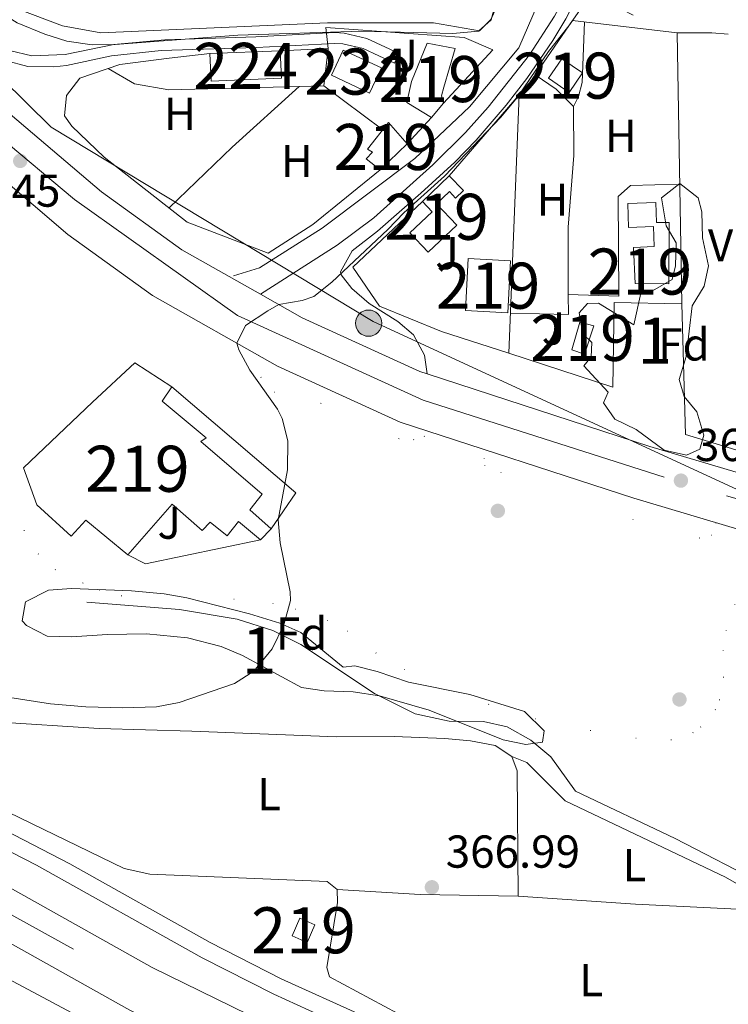
# Model space of a CAD drawing. Units: metres. Extents: x 553100 to 559991, y 4696250 to 4700931.
# Drawn here: x 556930 to 557083, y 4699185 to 4699398 of the extents above; entities that cross this region are included whole.
import ezdxf
from ezdxf.enums import TextEntityAlignment as Align

# ---------------------------------------------------------------- set-up
doc = ezdxf.new("R2010")
doc.units = ezdxf.units.M
doc.header["$MEASUREMENT"] = 0
for name, pattern in [('DGN Style 2', [85.4479, 51.26874, -34.17916]), ('DGN Style 3', [119.62706, 85.4479, -34.17916]), ('DGN Style 4', [136.80208790000003, 68.35832, -34.17916, 0.08544790000000001, -34.17916]), ('DGN Style 6', [162.52190579999998, 0.08544790000000001, -34.17916, 59.81353, -34.17916, 0.08544790000000001, -34.17916]), ('DGN Style 7', [170.8958, 76.90311000000001, -34.17916, 25.63437, -34.17916])]:
    doc.linetypes.add(name, pattern=pattern)
for name, color, linetype, lineweight in [('Nivel 13', 7, 'Continuous', 0), ('Nivel 15', 7, 'Continuous', 0), ('Nivel 16', 7, 'Continuous', 0), ('Nivel 17', 7, 'Continuous', 0), ('Nivel 20', 7, 'Continuous', 0), ('Nivel 21', 7, 'Continuous', 0), ('Nivel 23', 7, 'Continuous', 0), ('Nivel 26', 7, 'Continuous', 0), ('Nivel 32', 7, 'Continuous', 0), ('Nivel 33', 7, 'Continuous', 0), ('Nivel 35', 7, 'Continuous', 0), ('Nivel 36', 7, 'Continuous', 0), ('Nivel 37', 7, 'Continuous', 0), ('Nivel 41', 7, 'Continuous', 0), ('Nivel 48', 7, 'Continuous', 0), ('Nivel 5', 7, 'Continuous', 0), ('Nivel 52', 7, 'Continuous', 0), ('Nivel 54', 7, 'Continuous', 0), ('Nivel 57', 7, 'Continuous', 0), ('Nivel 7', 7, 'Continuous', 0)]:
    doc.layers.add(name, color=color, linetype=linetype, lineweight=lineweight)
doc.styles.add('Style-Arial', font='txt')
doc.styles.add('Style-Arial Narrow', font='txt')

# ---------------------------------------------------------------- blocks, each defined once
blk = doc.blocks.new('5PATER')
at = {"layer": 'Nivel 7', "linetype": 'Continuous', "lineweight": 0}
h = blk.add_hatch(color=51, dxfattribs=at)
edge = h.paths.add_edge_path()
edge.add_ellipse((0.0001789852976799011, 0.003191027790307999), major_axis=(-1.095731442372465, -1.110710699892244), ratio=0.9994222409660318, start_angle=0, end_angle=360)
blk = doc.blocks.new('5PERFI_1')
at = {"layer": 'Nivel 17', "linetype": 'Continuous', "lineweight": 0}
h = blk.add_hatch(color=7, dxfattribs=at)
edge = h.paths.add_edge_path()
edge.add_arc((0.003195818513631821, -0.005001606419682503), 1.559999998626405, 315.0000000018422, 675.0000000018422)
blk = doc.blocks.new('5PERFI')
at = {"layer": 'Nivel 17', "color": 7, "linetype": 'Continuous', "lineweight": 0}
blk.add_blockref('5PERFI_1', (0, 0), dxfattribs=at)
blk = doc.blocks.new('5PELE')
at = {"layer": 'Nivel 32', "linetype": 'Continuous', "lineweight": 0}
h = blk.add_hatch(color=9, dxfattribs=at)
edge = h.paths.add_edge_path()
edge.add_arc((-0.0004198513925075531, -0.0004218965768814087), 2.85, 0, 360)
at = {"layer": 'Nivel 32', "color": 252, "linetype": 'Continuous', "lineweight": 0}
blk.add_circle((-0.0004198513925075531, -0.0004218965768814087, 0.00200000000000955), 2.85, dxfattribs=at)

msp = doc.modelspace()

# ---------------------------------------------------------------- linework, layer by layer
at = {"layer": 'Nivel 13', "color": 4, "linetype": 'Continuous', "lineweight": 0}
for points in [[(556975.9800000004, 4699342.77, 363.12), (556981.6600000001, 4699344.529999999, 363.12), (556995.2600000016, 4699353.09, 363.04), (557015.379999999, 4699368.290000001, 362.88), (557027.2199999988, 4699379.49, 362.74), (557037.9499999993, 4699392.290000001, 362.62), (557043.8299999982, 4699405.890000001, 362.48), (557044.2899999991, 4699407.33, 362.47)], [(557356.5399999991, 4699203.640000001, 370.46), (557274.8599999994, 4699228.279999999, 367.38), (557280.1799999997, 4699246.040000001, 367.32), (557171.0599999987, 4699277.560000001, 366.58), (557101.9400000013, 4699299.810000001, 366.22), (557074.1400000006, 4699308.290000001, 365.84), (557073.3399999999, 4699336.689999999, 365.6)], [(557117.2199999988, 4699149.890000001, 366.8), (557109.0199999996, 4699191.17, 366.66), (557105.5, 4699202.529999999, 366.56), (557102.7399999984, 4699207.17, 366.52), (557091.5399999991, 4699210.449999999, 366.52), (557071.8599999994, 4699220.529999999, 366.48), (557050.2199999988, 4699230.85, 366.38), (557044.8599999994, 4699238.290000001, 366.38), (557040.5799999982, 4699241.890000001, 366.38), (557035.4200000018, 4699244.85, 366.38), (557030.2600000016, 4699245.970000001, 366.38), (557022.7800000012, 4699246.050000001, 366.38), (557015.4200000018, 4699247.65, 366.38), (557006.5799999982, 4699252.050000001, 366.28), (556990.5799999982, 4699262.689999999, 365.9), (556984.5, 4699265.73, 365.7), (556976.7800000012, 4699268.210000001, 365.36), (556964.2600000016, 4699270.290000001, 364.36), (556944.1400000006, 4699271.890000001, 364.06)]]:
    msp.add_polyline3d(points, dxfattribs=at)
at = {"layer": 'Nivel 13', "color": 4, "linetype": 'DGN Style 6', "lineweight": 0}
msp.add_polyline3d([(557408.0799999982, 4699020.619999999, 382.65), (557367.1799999997, 4699028.52, 381.05), (557272.6600000001, 4699051.800000001, 377.77), (557195.4600000009, 4699074.449999999, 375.45), (557148.379999999, 4699090.529999999, 373.65), (557095.0199999996, 4699110.050000001, 371.93), (557038.9400000013, 4699134.609999999, 370.33), (556982.4200000018, 4699160.689999999, 368.75), (556927.0199999996, 4699190.050000001, 367.29), (556876.7300000004, 4699219.25, 366.37), (556826.8500000015, 4699251.33, 365.43), (556774.0199999996, 4699288.050000001, 364.73), (556715.4200000018, 4699332.210000001, 364.37), (556683.0899999999, 4699358.85, 362.44)], dxfattribs=at)
at = {"layer": 'Nivel 15', "color": 7, "linetype": 'Continuous', "lineweight": 0, "extrusion": (0.02221041390413356, 0.0008866722828220858, 0.9997529251402418), "elevation": 16898.42388583683, "flags": 128}
msp.add_lwpolyline([(4673433.349225437, -743792.9750684686), (4673433.349225435, -743808.2710189149)], dxfattribs=at)
at = {"layer": 'Nivel 15', "color": 51, "linetype": 'Continuous', "lineweight": 13, "extrusion": (-0.003164499187810079, -0.003785227874649748, 0.9999878289233461), "elevation": -19188.06377484309, "flags": 128}
msp.add_lwpolyline([(557019.9092092067, 4699341.284890359), (557017.3091589361, 4699338.174868079)], dxfattribs=at)
at = {"layer": 'Nivel 15', "color": 51, "linetype": 'Continuous', "lineweight": 13, "extrusion": (-0.02832612130495861, -0.02726268330374856, 0.9992268896256228), "elevation": -143533.0131052107, "flags": 128}
msp.add_lwpolyline([(-2999644.913316878, 3657305.711114768), (-2999644.913316878, 3657297.571606182)], dxfattribs=at)
at = {"layer": 'Nivel 15', "color": 51, "linetype": 'Continuous', "lineweight": 13}
for points in [[(557018.9499999993, 4699377.140000001, 362.84), (557013.620000001, 4699380.449999999, 362.68), (557014.620000001, 4699385.01, 363), (557018.0700000003, 4699393.33, 362.14), (557024.1499999985, 4699392.130000001, 362.06), (557021.6600000001, 4699383.73, 363.4), (557021.1400000006, 4699381.890000001, 362.54), (557021.5500000007, 4699380.25, 362.86)], [(557047.2699999996, 4699389.890000001, 367.48), (557051.75, 4699386.83, 367.36), (557048.879999999, 4699382.619999999, 367.32), (557044.3999999985, 4699385.68, 367.02), (557047.2699999996, 4699389.890000001, 367.48)], [(557007.8200000003, 4699365.810000001, 362.46), (557004.8200000003, 4699368.210000001, 362.46), (557006.1799999997, 4699369.65, 362.46), (557005.1000000015, 4699370.290000001, 362.42), (557009.620000001, 4699376.050000001, 362.3), (557013.6799999997, 4699371.449999999, 362.78)], [(557017.0199999996, 4699358.93, 364.8), (557022.8000000007, 4699364.5, 364.96), (557025.9100000001, 4699361.290000001, 365.84), (557024.2100000009, 4699359.66, 366.06), (557022.870000001, 4699361.060000001, 366.42), (557020.0799999982, 4699358.4, 367.46), (557024.4800000004, 4699353.779999999, 367.66), (557018.2800000012, 4699347.880000001, 367.46), (557014.2800000012, 4699352.08, 367.38), (557019.1400000006, 4699356.699999999, 367.18), (557017.0199999996, 4699358.93, 364.8)], [(557063.2199999988, 4699341.09, 369.82), (557062.8299999982, 4699348.92, 369.78), (557067.3399999999, 4699349.140000001, 369.28), (557067.1600000001, 4699353.460000001, 368.8), (557061.7600000016, 4699353.25, 368.52), (557061.5799999982, 4699358.51, 367.94), (557067.7100000009, 4699358.710000001, 367.84), (557067.8299999982, 4699354.34, 368.18), (557070.620000001, 4699354.32, 368.2), (557070.5199999996, 4699341.029999999, 369.14), (557063.2199999988, 4699341.09, 369.82)], [(557026.9400000013, 4699346.529999999, 370.94), (557036.1600000001, 4699346.040000001, 370.8), (557035.5599999987, 4699334.74, 370.82), (557026.3500000015, 4699335.23, 370.76), (557026.9400000013, 4699346.529999999, 370.94)], [(557049.4600000009, 4699326.689999999, 367.66), (557051.1799999997, 4699332.689999999, 367.26), (557054.2600000016, 4699331.890000001, 367.24), (557052.1799999997, 4699325.73, 367.24), (557049.4600000009, 4699326.689999999, 367.66)], [(556954.5799999982, 4699323.890000001, 372.02), (556962.5799999982, 4699318.689999999, 372), (556960.5, 4699315.57, 372.36), (556970.0199999996, 4699307.57, 368.42), (556968.8999999985, 4699306.77, 371.86), (556982.2199999988, 4699295.33, 371.6), (556979.5399999991, 4699291.970000001, 371.38), (556984.1799999997, 4699287.810000001, 371.24), (556981.8599999994, 4699285.41, 371.14), (556977.0599999987, 4699289.41, 371.26), (556974.5799999982, 4699286.290000001, 371.3), (556970.9400000013, 4699289.25, 368.44), (556969.1799999997, 4699287.49, 368.28), (556962.6600000001, 4699293.17, 368.04), (556953.0199999996, 4699282.210000001, 368.18), (556943.9400000013, 4699289.73, 368.1), (556940.6999999993, 4699286.210000001, 368.26), (556933.3000000007, 4699293.01, 368.48), (556930.379999999, 4699301.09, 368.26), (556945.3399999999, 4699315.33, 373.08), (556954.5799999982, 4699323.890000001, 372.02)], [(556990.4200000018, 4699203.25, 369.12), (556993.6400000006, 4699201.82, 369.02), (556991.9499999993, 4699198.01, 368.96), (556988.7300000004, 4699199.439999999, 368.92), (556990.4200000018, 4699203.25, 369.12)]]:
    msp.add_polyline3d(points, dxfattribs=at)
at = {"layer": 'Nivel 15', "color": 7, "linetype": 'Continuous', "lineweight": 0}
msp.add_polyline3d([(556986.1400000006, 4699391.65, 360.8), (556986.3900000006, 4699385.710000001, 361), (556971.1000000015, 4699385.08, 361.06), (556970.8599999994, 4699391.040000001, 361.14)], dxfattribs=at)
at = {"layer": 'Nivel 15', "color": 4, "linetype": 'Continuous', "lineweight": 0}
msp.add_polyline3d([(556999.8200000003, 4699391.810000001, 361), (557008.0899999999, 4699387.939999999, 360.92), (557005.5199999996, 4699382.460000001, 360.9), (556997.2600000016, 4699386.33, 360.9), (556999.8200000003, 4699391.810000001, 361)], dxfattribs=at)
at = {"layer": 'Nivel 16', "color": 1, "linetype": 'Continuous', "lineweight": 13, "extrusion": (0.005076933678055957, 0.005850307685481422, 0.9999699988721732), "elevation": 30686.00510398157, "flags": 128}
msp.add_lwpolyline([(557013.7662683651, 4699265.396880355), (557028.9969859384, 4699282.947180698)], dxfattribs=at)
at = {"layer": 'Nivel 16', "color": 1, "linetype": 'Continuous', "lineweight": 13, "extrusion": (0.0008821647507556902, 0.02170589584096238, 0.9997640100899281), "elevation": 102860.9503925309, "flags": 128}
msp.add_lwpolyline([(-365745.1668430045, -4716948.530915197), (-365745.1668430045, -4717004.69048072)], dxfattribs=at)
at = {"layer": 'Nivel 16', "color": 1, "linetype": 'Continuous', "lineweight": 13}
for points in [[(557038.0300000012, 4699382.050000001, 365.14), (557040.1900000013, 4699384.529999999, 365.12), (557049.5899999999, 4699398.210000001, 365.36), (557072.3500000015, 4699395.57, 365.84), (557073.3399999999, 4699336.689999999, 366.48)], [(557035.75, 4699325.949999999, 366.34), (557021.1799999997, 4699330.689999999, 365.76), (557007.6999999993, 4699336.210000001, 365.72), (557001.8599999994, 4699344.689999999, 365.62), (557017.0199999996, 4699358.93, 364.82)], [(557073.3399999999, 4699336.689999999, 365.6), (557058.6600000001, 4699337.01, 366.2), (557058.3399999999, 4699318.609999999, 367.24), (557035.75, 4699325.949999999, 366.34)]]:
    msp.add_polyline3d(points, dxfattribs=at)
at = {"layer": 'Nivel 20', "color": 7, "linetype": 'DGN Style 2', "lineweight": 0, "elevation": 361.28, "flags": 128}
msp.add_lwpolyline([(557018.9499999993, 4699377.140000001), (557013.6799999997, 4699371.449999999)], dxfattribs=at)
at = {"layer": 'Nivel 20', "color": 7, "linetype": 'DGN Style 2', "lineweight": 0, "extrusion": (-0.01459806234163143, 0.01763136390803717, 0.9997379814644496), "elevation": 75089.40792551513, "flags": 128}
msp.add_lwpolyline([(-3425938.664546352, -3263603.751419405), (-3425944.737069298, -3263568.80220389), (-3425935.608643536, -3263566.181012725)], dxfattribs=at)
at = {"layer": 'Nivel 20', "color": 7, "linetype": 'DGN Style 2', "lineweight": 0, "extrusion": (-0.004792478688311707, -0.01929543205222642, 0.999802339690171), "elevation": -92978.59826924984, "flags": 128}
msp.add_lwpolyline([(-592204.1962563321, 4694055.971207384), (-592227.1667946577, 4694044.905749008), (-592231.4144838024, 4694045.911699772)], dxfattribs=at)
at = {"layer": 'Nivel 20', "color": 7, "linetype": 'DGN Style 2', "lineweight": 0}
for points in [[(556986.1400000006, 4699391.65, 360), (556996.5399999991, 4699392.130000001, 359.9), (556996.0199999996, 4699396.689999999, 360), (557026.0700000003, 4699394.529999999, 360.12), (557032.3099999987, 4699391.890000001, 360.38), (557026.9899999984, 4699386.130000001, 361.1), (557021.5500000007, 4699380.25, 361.1)], [(557007.8200000003, 4699365.810000001, 362.06), (556993.2199999988, 4699353.890000001, 361.84), (556983.5399999991, 4699347.73, 361.44), (556965.9400000013, 4699354.449999999, 361.26), (556947.8599999994, 4699368.529999999, 361.22), (556940.8599999994, 4699375.25, 360.8), (556939.2600000016, 4699377.49, 360.76), (556939.7399999984, 4699381.970000001, 360.74), (556942.620000001, 4699385.73, 360.62), (556951.2600000016, 4699388.689999999, 360.46), (556961.9800000004, 4699390.050000001, 360.02), (556970.8599999994, 4699391.040000001, 360)]]:
    msp.add_polyline3d(points, dxfattribs=at)
at = {"layer": 'Nivel 21', "color": 7, "linetype": 'Continuous', "lineweight": 13}
for points in [[(557281.9400000013, 4699241.4, 369.33), (557238.2600000016, 4699254.84, 368.83), (557188.2600000016, 4699269.640000001, 368.09), (557144.379999999, 4699283.25, 367.57), (557104.5799999982, 4699294.369999999, 367.25), (557066.4200000018, 4699305.73, 366.79), (557018.0100000016, 4699321.460000001, 365.72), (557016.4600000009, 4699321.970000001, 365.69), (556990.8999999985, 4699333.65, 365.43), (556981.8500000015, 4699338.779999999, 365.04), (556964.7800000012, 4699348.449999999, 364.29), (556947.3000000007, 4699361.01, 363.29), (556924.5399999991, 4699380.369999999, 362.89), (556913.9200000018, 4699389.82, 362.76), (556891.5399999991, 4699409.73, 362.49), (556866.2600000016, 4699433.890000001, 362.33), (556836.3099999987, 4699461.33, 362.53), (556812.3099999987, 4699482.130000001, 362.69), (556791.4299999997, 4699497.01, 362.87), (556770.1099999994, 4699507.890000001, 362.71), (556753.3099999987, 4699513.57, 362.73), (556742.8299999982, 4699516.529999999, 362.81), (556725.4299999997, 4699519.73, 362.93), (556719.1000000015, 4699520.52, 362.96)], [(556536.7100000009, 4699510.93, 366.74), (556546.7800000012, 4699502.220000001, 366.51), (556589.3399999999, 4699463.970000001, 365.53), (556636.9100000001, 4699420.470000001, 365.11), (556641.0199999996, 4699416.720000001, 365.08), (556646.379999999, 4699411.810000001, 365.03), (556697.0599999987, 4699368.369999999, 365.05), (556726.9400000013, 4699344.290000001, 365.51), (556776.2199999988, 4699306.210000001, 365.71), (556829.8599999994, 4699268.85, 366.19), (556894.7399999984, 4699228.130000001, 367.39), (556958.3399999999, 4699192.529999999, 368.89), (557003.5799999982, 4699170.369999999, 370.41), (557041.1400000006, 4699152.210000001, 371.27), (557090.6999999993, 4699130.689999999, 372.41), (557129.620000001, 4699115.41, 373.87), (557180.2199999988, 4699097.73, 375.61), (557224.1400000006, 4699083.640000001, 376.91), (557282.8999999985, 4699067.4, 378.95), (557346.3000000007, 4699051.08, 381.05), (557408.4600000009, 4699036.93, 382.96)], [(556805.0100000016, 4699472.859999999, 362.69), (556828.4600000009, 4699452.529999999, 362.53), (556858.2100000009, 4699425.279999999, 362.33), (556883.5500000007, 4699401.060000001, 362.49), (556916.8099999987, 4699371.48, 362.89), (556940.0300000012, 4699351.720000001, 363.29), (556958.4200000018, 4699338.51, 364.29), (556985.5399999991, 4699323.140000001, 365.43), (557012.1799999997, 4699310.970000001, 365.69), (557062.9200000018, 4699294.470000001, 366.79), (557101.3099999987, 4699283.040000001, 367.25), (557141.0500000007, 4699271.939999999, 367.57), (557184.8500000015, 4699258.369999999, 368.09), (557234.8599999994, 4699243.560000001, 368.83), (557278.5799999982, 4699230.109999999, 369.33)], [(556580.870000001, 4699457.550000001, 365.56), (556582.3299999982, 4699456.24, 365.53), (556635.3399999999, 4699407.76, 365.07), (556637.9400000013, 4699405.390000001, 365.04), (556639.4600000009, 4699404, 365.03), (556690.379999999, 4699360.35, 365.05), (556720.4699999988, 4699336.1, 365.51), (556770.0199999996, 4699297.810000001, 365.71), (556824.1099999994, 4699260.130000001, 366.19), (556889.4100000001, 4699219.15, 367.39), (556953.4899999984, 4699183.279999999, 368.89), (556999.0100000016, 4699160.98, 370.41), (557036.7800000012, 4699142.720000001, 371.27), (557086.7100000009, 4699121.040000001, 372.41), (557125.9899999984, 4699105.619999999, 373.87), (557176.8999999985, 4699087.83, 375.61), (557221.1499999985, 4699073.640000001, 376.91), (557280.2100000009, 4699057.32, 378.95), (557343.8399999999, 4699040.93, 381.05), (557407.120000001, 4699026.529999999, 382.99)]]:
    msp.add_polyline3d(points, dxfattribs=at)
at = {"layer": 'Nivel 21', "color": 7, "linetype": 'Continuous', "lineweight": 0}
for points in [[(556981.8500000015, 4699338.779999999, 364.14), (556998.4600000009, 4699349.41, 363.82), (557006.4699999988, 4699355.359999999, 363.64), (557019.2899999991, 4699366.890000001, 363.28), (557026.370000001, 4699373.93, 363), (557031.3099999987, 4699379.380000001, 362.83), (557040.2399999984, 4699390.790000001, 362.61), (557045.6799999997, 4699399.18, 362.69), (557048.9200000018, 4699405.210000001, 362.9), (557053.0500000007, 4699414.310000001, 363.23), (557055.5899999999, 4699420.529999999, 363.46), (557059.1499999985, 4699431.33, 363.86), (557061.2300000004, 4699434.93, 364.04), (557066.870000001, 4699440.529999999, 364.22), (557069.0300000012, 4699443.57, 364.22)], [(556891.5399999991, 4699409.73, 362.16), (556897.5399999991, 4699407.49, 361.9), (556907.3000000007, 4699401.810000001, 361.74), (556927.3000000007, 4699391.73, 360.7), (556932.1799999997, 4699390.52, 360.53), (556939.4100000001, 4699390.810000001, 360.37), (556949.9699999988, 4699393.01, 360.22), (556961.0599999987, 4699394.050000001, 359.87), (556980.8599999994, 4699394.689999999, 359.78), (556997.9400000013, 4699395.6, 359.92), (557000.0199999996, 4699395.49, 359.94), (557004.8999999985, 4699394.33, 360), (557011.9499999993, 4699391.09, 360.9), (557010.9699999988, 4699388.98, 360.06)], [(556702.0899999999, 4699400.42, 358.5), (556707.6900000013, 4699391.98, 358.51), (556711.0799999982, 4699388.279999999, 358.56), (556731.2100000009, 4699370.02, 358.6), (556745.5500000007, 4699356.08, 358.85), (556754.5599999987, 4699348.24, 359.05), (556766.4200000018, 4699339.060000001, 359.36), (556781.0599999987, 4699328.790000001, 359.81), (556811.7800000012, 4699305.17, 358.86), (556827.2899999991, 4699293.92, 358.55), (556850.0599999987, 4699275.970000001, 360.18), (556863.4200000018, 4699265.33, 362.62), (556882.129999999, 4699249.210000001, 364.37), (556899.379999999, 4699235.57, 365.5), (556908.1000000015, 4699231.810000001, 365.76), (556940.4200000018, 4699215.09, 366.7), (556970.9299999997, 4699197.949999999, 367.05), (556986.3599999994, 4699190.08, 367.04), (557020.9299999997, 4699174.470000001, 367.39)]]:
    msp.add_polyline3d(points, dxfattribs=at)
at = {"layer": 'Nivel 21', "color": 7, "linetype": 'DGN Style 3', "lineweight": 0}
for points in [[(557069.0300000012, 4699443.57, 364.22), (557071.5899999999, 4699442.449999999, 364.68), (557068.9499999993, 4699437.25, 364.6), (557065.7100000009, 4699433.09, 364.42), (557060.4100000001, 4699424.609999999, 363.95), (557057.75, 4699419.57, 363.68), (557052.7100000009, 4699407.49, 363.06), (557048.129999999, 4699398.6, 362.67), (557045.3099999987, 4699393.92, 362.55), (557039.7100000009, 4699385.65, 362.5), (557035.2199999988, 4699379.810000001, 362.56), (557028.6799999997, 4699372.23, 362.71), (557024.0199999996, 4699367.49, 362.92), (557016.6700000018, 4699360.699999999, 363.36), (557007.2600000016, 4699352.449999999, 363.92), (557001.7800000012, 4699348.210000001, 364.24), (556999.25, 4699343.640000001, 364.35), (556999.379999999, 4699343.01, 364.36), (557001.6999999993, 4699340.050000001, 364.4), (557005.4699999988, 4699336.73, 364.42), (557011.6600000001, 4699332.85, 364.64), (557015.1000000015, 4699329.970000001, 364.86), (557017.4800000004, 4699325.560000001, 364.99), (557018.0100000016, 4699321.460000001, 365.32)], [(557010.9699999988, 4699388.98, 360.06), (557004.1400000006, 4699392.130000001, 360), (556999.6900000013, 4699393.18, 359.94), (556997.9400000013, 4699393.27, 359.92), (556980.9600000009, 4699392.369999999, 359.78), (556960.2600000016, 4699391.68, 359.89), (556949.4699999988, 4699390.59, 360.23), (556939.6900000013, 4699388.49, 360.37), (556936.9499999993, 4699388.17, 360.42), (556931.3299999982, 4699388.25, 360.54), (556926.4899999984, 4699389.540000001, 360.7), (556915.6999999993, 4699394.050000001, 361.9), (556913.9200000018, 4699389.82, 362.16)], [(556809.5500000007, 4699302.189999999, 358.86), (556825.0399999991, 4699290.949999999, 358.55), (556832.9299999997, 4699284.77, 358.74), (556847.75, 4699273.050000001, 360.18), (556861.0399999991, 4699262.470000001, 362.62), (556876.1499999985, 4699249.449999999, 364.09), (556891.25, 4699236.75, 365.21), (556897.4499999993, 4699232.35, 365.5), (556906.5, 4699228.439999999, 365.76), (556933.1799999997, 4699214.75, 366.54), (556969.1600000001, 4699194.67, 367.05), (556984.75, 4699186.720000001, 367.04), (557016.620000001, 4699172.27, 367.37)]]:
    msp.add_polyline3d(points, dxfattribs=at)
at = {"layer": 'Nivel 21', "color": 7, "linetype": 'DGN Style 6', "lineweight": 0}
for points in [[(556981.379999999, 4699325.5, 365.26), (556981.9400000013, 4699320.77, 365.09), (556984.8599999994, 4699317.529999999, 364.99), (556994.8999999985, 4699315.09, 365.05), (557011.8200000003, 4699307.41, 365.41), (557015.0599999987, 4699307.17, 365.49), (557017.379999999, 4699307.890000001, 365.69), (557018.0100000016, 4699309.07, 365.82)], [(557080.7199999988, 4699289.17, 367), (557079.8599999994, 4699286.449999999, 366.88), (557077.2199999988, 4699285.810000001, 366.88), (557062.7899999991, 4699289.83, 366.59), (557034.1400000006, 4699300.050000001, 366.2), (557030.5399999991, 4699301.57, 366.06), (557030.379999999, 4699303.09, 365.98), (557031.3900000006, 4699304.720000001, 366.11)], [(557084.8599999994, 4699271.41, 366.65), (557082.9800000004, 4699265.73, 366.65), (557082.3399999999, 4699261.49, 366.67), (557082.379999999, 4699255.65, 366.87), (557081.5500000007, 4699250.720000001, 366.85), (557080.6600000001, 4699248.609999999, 366.85), (557077.4800000004, 4699244.790000001, 366.78), (557075.8200000003, 4699243.57, 366.75), (557071.0700000003, 4699241.970000001, 366.67), (557063.4200000018, 4699242.369999999, 366.73), (557053.5599999987, 4699244.01, 366.55), (557041.5599999987, 4699246.560000001, 366.53), (557031.4600000009, 4699249.699999999, 366.52), (557013.2199999988, 4699257.25, 366.41), (557006.9400000013, 4699260.85, 366.31), (557000.8200000003, 4699265.57, 366.15), (556996.4100000001, 4699267.91, 366), (556989.4400000013, 4699270.369999999, 365.81), (556984.6000000015, 4699271.59, 365.7), (556976.1600000001, 4699272.57, 365.46), (556951.6999999993, 4699273.25, 364.85), (556946.8900000006, 4699274.49, 364.74), (556943.3000000007, 4699276.050000001, 364.67), (556937.3000000007, 4699278.93, 364.83), (556933.6000000015, 4699282.310000001, 364.86), (556930.5500000007, 4699287.42, 364.77), (556924.7600000016, 4699299.619999999, 364.52)]]:
    msp.add_polyline3d(points, dxfattribs=at)
at = {"layer": 'Nivel 23', "color": 7, "linetype": 'DGN Style 4', "lineweight": 0}
for points in [[(557449.2899999991, 4699185.960000001, 374.65), (557410.8000000007, 4699197.33, 373.87), (557069.5100000016, 4699299.060000001, 366.8), (557017.1499999985, 4699315.76, 365.54), (556976.870000001, 4699334.18, 364.9), (556941.4200000018, 4699359.34, 363.32), (556905.75, 4699389.27, 362.5), (556853.9699999988, 4699437.050000001, 362.38), (556813.120000001, 4699474.470000001, 362.66), (556770.7899999991, 4699501.35, 362.73), (556740.870000001, 4699512.290000001, 362.82), (556710.9499999993, 4699515.17, 362.99), (556677.0100000016, 4699515.75, 358.19), (556625.2300000004, 4699514.02, 355.18), (556588, 4699518.01, 360.67), (556565.5599999987, 4699527.220000001, 363.36), (556543.6900000013, 4699541.029999999, 362.95), (556536.4400000013, 4699543.91, 363.13)], [(556536.7600000016, 4699504, 366.83), (556671.4800000004, 4699383.02, 365.04), (556720.6999999993, 4699341.890000001, 365.47), (556805.0100000016, 4699278.98, 366), (556881.4699999988, 4699229.73, 367.2), (556974.0199999996, 4699178.24, 369.51), (557054.3099999987, 4699139.99, 371.63), (557185.0599999987, 4699089.449999999, 375.81), (557258.6600000001, 4699067.93, 378.21), (557382.6499999985, 4699037.91, 382.2), (557407.75, 4699031.42, 382.98)]]:
    msp.add_polyline3d(points, dxfattribs=at)
at = {"layer": 'Nivel 32', "color": 6, "linetype": 'DGN Style 7', "lineweight": 0}
msp.add_polyline3d([(558601.7899999991, 4698849.52, 364.63), (558484.6099999994, 4698951.18, 366.83), (558305.4299999997, 4699003.15, 367.71), (558123.7899999991, 4699053.82, 370.05), (557995.5, 4699090.199999999, 371.96), (557836.6400000006, 4699133.529999999, 373.32), (557708.2899999991, 4699182.9, 374.47), (557671.2899999991, 4699191.99, 374.92), (557636.879999999, 4699236.029999999, 374.45), (557472.3099999987, 4699221.1, 373.42), (557351.5599999987, 4699241.890000001, 370.68), (557214.1900000013, 4699320.16, 366.16), (557057.7300000004, 4699402.01, 365.13), (556882.8399999999, 4699497.76, 356.29), (556707.5500000007, 4699541.279999999, 359.38), (556572.1999999993, 4699567.92, 363.22), (556536.0199999996, 4699595.35, 363.88)], dxfattribs=at)
at = {"layer": 'Nivel 33', "color": 7, "linetype": 'Continuous', "lineweight": 0}
msp.add_polyline3d([(556535.8900000006, 4699611.73, 362.95), (556706.8299999982, 4699548.08, 358.52), (556796.8200000003, 4699512.76, 357.86), (556936.3900000006, 4699375.050000001, 362.4), (557006.3099999987, 4699332.83, 364.87), (557261.8299999982, 4699214.92, 367.98), (557446.5399999991, 4699144.890000001, 375.31), (557716.3099999987, 4699041.140000001, 383.52), (557898.1000000015, 4698984.619999999, 380.48)], dxfattribs=at)
at = {"layer": 'Nivel 35', "color": 92, "linetype": 'DGN Style 3', "lineweight": 0}
for points in [[(557072.9400000013, 4699362.85, 367.46), (557076.8599999994, 4699359.73, 367.46), (557077.6600000001, 4699356.689999999, 367.44), (557077.8200000003, 4699351.01, 367.4), (557079.1000000015, 4699344.93, 367.44), (557078.2199999988, 4699340.529999999, 367.44), (557075.6099999994, 4699336.23, 367.44), (557074.2600000016, 4699325.25, 367.82), (557072.7800000012, 4699320.290000001, 367.82), (557073.8599999994, 4699316.529999999, 367.88), (557076.620000001, 4699313.25, 368.3), (557078.1400000006, 4699308.130000001, 368.3), (557077.2600000016, 4699305.09, 368.34), (557074.379999999, 4699303.810000001, 368.4), (557069.5100000016, 4699304.91, 368.4), (557063.4200000018, 4699309.41, 368.2), (557058.7800000012, 4699311.65, 368.16), (557056.3399999999, 4699315.17, 368.04), (557057.3399999999, 4699317.49, 368.04), (557052.0599999987, 4699323.25, 367.84), (557053.6600000001, 4699325.17, 367.84), (557053.7800000012, 4699328.290000001, 367.8), (557051.8599999994, 4699330.210000001, 367.78), (557051.0599999987, 4699334.77, 367.64), (557052.8200000003, 4699336.77, 367.62), (557055.2600000016, 4699336.85, 367.58), (557062.8900000006, 4699332.1, 367.68), (557064.4600000009, 4699339.01, 367.78), (557066.9400000013, 4699339.49, 367.82), (557071.2600000016, 4699342.01, 367.78), (557071.9800000004, 4699344.93, 367.76), (557072.0899999999, 4699349.93, 367.76), (557069.9400000013, 4699353.65, 367.76), (557068.8999999985, 4699359.73, 367.76), (557072.9400000013, 4699362.85, 367.46)], [(556930.7800000012, 4699271.970000001, 371.16), (556935.8200000003, 4699274.529999999, 370.92), (556940.7800000012, 4699274.85, 370.64), (556953.8200000003, 4699274.369999999, 370.58), (556960.8999999985, 4699273.73, 370.54), (556965.8299999982, 4699272.869999999, 370.49), (556979.4600000009, 4699269.33, 370.28), (556986.0199999996, 4699267.33, 370.38), (556990.5899999999, 4699265.279999999, 370.38), (556999.7800000012, 4699257.810000001, 370.46), (557002.3000000007, 4699258.050000001, 370.48), (557007.1499999985, 4699256.85, 370.44), (557013.9800000004, 4699254.529999999, 370.42), (557027.3000000007, 4699251.810000001, 370.52), (557039.1400000006, 4699248.130000001, 370.54), (557043.4200000018, 4699243.970000001, 370.6), (557043.0599999987, 4699241.49, 370.62), (557039.4600000009, 4699241.01, 370.6), (557034.5599999987, 4699242, 370.6), (557018.5, 4699248.449999999, 370.44), (557007.6999999993, 4699251.57, 370.32), (557001.9800000004, 4699252.449999999, 370.24), (556995.6999999993, 4699252.609999999, 370.22), (556990.7399999984, 4699253.369999999, 370.17), (556977.8999999985, 4699260.290000001, 370.16), (556973.3099999987, 4699262.25, 370.11), (556965.9800000004, 4699264.17, 370.04), (556957.1000000015, 4699264.98, 369.88), (556948.5399999991, 4699264.869999999, 369.66), (556940.8599999994, 4699264.369999999, 369.68), (556935.5, 4699264.529999999, 369.7), (556931.0399999991, 4699266.85, 369.7), (556930.0599999987, 4699267.810000001, 369.7), (556930.7800000012, 4699271.970000001, 371.16)]]:
    msp.add_polyline3d(points, dxfattribs=at)
at = {"layer": 'Nivel 36', "color": 92, "linetype": 'Continuous', "lineweight": 0, "extrusion": (0.0143280109448207, 0.4399893360972025, 0.8978886858754308), "elevation": 2075993.5666206, "flags": 128}
msp.add_lwpolyline([(-403825.0556188896, -4233417.590508981), (-403832.5716347881, -4233417.86309837), (-403836.1401638016, -4233417.635940546)], dxfattribs=at)
at = {"layer": 'Nivel 36', "color": 92, "linetype": 'Continuous', "lineweight": 0, "extrusion": (0.0005799833255217308, 0.004881526323141235, 0.9999879170870509), "elevation": 23623.77073479928, "flags": 128}
msp.add_lwpolyline([(556996.2372182496, 4699332.801178649), (556995.2771952115, 4699324.721082376)], dxfattribs=at)
at = {"layer": 'Nivel 36', "color": 92, "linetype": 'Continuous', "lineweight": 0, "extrusion": (0.01342040102837611, 0.01342040102837611, 0.9998198766140206), "elevation": 70908.45475689453, "flags": 128}
msp.add_lwpolyline([(556986.4142215997, 4698857.968146401), (556990.9940774925, 4698854.877868099), (556994.7537388168, 4698851.11752945)], dxfattribs=at)
at = {"layer": 'Nivel 36', "color": 92, "linetype": 'Continuous', "lineweight": 0, "extrusion": (0.1228688390669591, -0.1190197999458212, 0.9852601360083512), "elevation": -490527.9957633151, "flags": 128}
msp.add_lwpolyline([(3762912.20146504, 2827373.698783314), (3762931.192831554, 2827372.997286346), (3762950.825653661, 2827371.711208576)], dxfattribs=at)
at = {"layer": 'Nivel 36', "color": 92, "linetype": 'Continuous', "lineweight": 0, "extrusion": (-0.04887169642691715, -0.001288519303157891, 0.9988042335745082), "elevation": -32916.43710381437, "flags": 128}
msp.add_lwpolyline([(-4683071.27483511, 679863.6617146842), (-4683071.274835108, 679858.3435100988)], dxfattribs=at)
at = {"layer": 'Nivel 36', "color": 92, "linetype": 'Continuous', "lineweight": 0, "extrusion": (-0.004012280769277061, 0.002986537906983315, 0.999987491018942), "elevation": 12160.62144035324, "flags": 128}
msp.add_lwpolyline([(556992.5432483926, 4699368.689684747), (557005.3734661043, 4699359.139642157)], dxfattribs=at)
at = {"layer": 'Nivel 36', "color": 92, "linetype": 'Continuous', "lineweight": 0, "extrusion": (0.02639800974623593, 0.1778573142949177, 0.9837021504669168), "elevation": 850876.0905539917, "flags": 128}
msp.add_lwpolyline([(138928.5242188461, -4653036.066310924), (138916.0236623101, -4653037.623547684), (138916.6974658333, -4653041.961564377)], dxfattribs=at)
at = {"layer": 'Nivel 36', "color": 92, "linetype": 'Continuous', "lineweight": 0, "extrusion": (-0.1418601684727698, -0.001979563786227488, 0.9898847275961448), "elevation": -87960.35560096527, "flags": 128}
msp.add_lwpolyline([(-4691008.597010853, 616305.350169234), (-4691005.461129129, 616306.4779306464), (-4690978.260428267, 616306.3369604722)], dxfattribs=at)
at = {"layer": 'Nivel 36', "color": 92, "linetype": 'Continuous', "lineweight": 0, "extrusion": (-0.03146373954776797, -0.6061334914442221, 0.7947403498271038), "elevation": -2865582.030704768, "flags": 128}
msp.add_lwpolyline([(312646.5991041064, 3752800.151784252), (312664.6729082204, 3752799.921122583), (312685.9808308966, 3752800.909672594)], dxfattribs=at)
at = {"layer": 'Nivel 36', "color": 92, "linetype": 'Continuous', "lineweight": 0, "extrusion": (-0.04249073275211052, -0.6327229183404062, 0.7732116438834767), "elevation": -2996681.637647302, "flags": 128}
msp.add_lwpolyline([(240918.1907175556, 3654409.001865355), (240943.7313835844, 3654408.938788604), (240976.3254178651, 3654409.695709636)], dxfattribs=at)
at = {"layer": 'Nivel 36', "color": 92, "linetype": 'Continuous', "lineweight": 0}
for points in [[(557050, 4699450.43, 359.78), (557049.7899999991, 4699446.369999999, 360.28), (557046.6700000018, 4699430.449999999, 360.04), (557042.0700000003, 4699414.609999999, 360.02), (557040.0300000012, 4699411.970000001, 359.94), (557037.3900000006, 4699410.15, 359.74), (557031.8299999982, 4699398.449999999, 359.68), (557029.3900000006, 4699395.970000001, 359.66), (557019.3900000006, 4699397.73, 359.14), (556996.3900000006, 4699397.73, 359.1), (556947.1799999997, 4699395.57, 359.02), (556938.8200000003, 4699397.09, 358.94), (556925.8200000003, 4699401.970000001, 358.58)], [(557049.8299999982, 4699379.57, 365.13), (557050.870000001, 4699381.73, 365.11), (557051.6700000018, 4699384.77, 365.11), (557052.2100000009, 4699397.9, 365.42)], [(556990.2699999996, 4699383.91, 360.3), (556961.9400000013, 4699383.17, 360.18), (556954.5, 4699384.449999999, 360.22), (556948.7399999984, 4699387.82, 360.2)], [(557049.8299999982, 4699379.57, 365.13), (557049.8599999994, 4699368.93, 365.01), (557048.6600000001, 4699353.33, 365.09), (557048.6600000001, 4699338.689999999, 365.31)], [(557048.6600000001, 4699338.689999999, 365.31), (557059.6600000001, 4699338.369999999, 365.67), (557059.5399999991, 4699359.970000001, 365.85), (557062.1799999997, 4699362.369999999, 365.81), (557067.5, 4699362.529999999, 365.73), (557072.8999999985, 4699362.609999999, 366.2)], [(556998.4600000009, 4699209.49, 366.76), (556996.3000000007, 4699211.25, 366.76), (556957.8200000003, 4699212.85, 366.2), (556952.2600000016, 4699214.050000001, 366.1), (556927.0599999987, 4699226.290000001, 366.02), (556914.9800000004, 4699233.57, 365.74), (556912.8599999994, 4699236.290000001, 365.68), (556914.0599999987, 4699240.689999999, 365.64), (556915.620000001, 4699243.57, 365.3), (556918.0599999987, 4699245.41, 365.3), (556924.0599999987, 4699245.890000001, 365.22), (556946.8200000003, 4699244.449999999, 366.1), (556966.8999999985, 4699243.890000001, 366.72), (556998.379999999, 4699242.609999999, 366.54), (557010.8599999994, 4699242.689999999, 366.68), (557021.8999999985, 4699242.290000001, 366.9), (557027.4200000018, 4699241.810000001, 367.02), (557032.8200000003, 4699240.77, 367.04), (557036.4200000018, 4699238.369999999, 367.08)], [(557036.4200000018, 4699238.369999999, 367.08), (557039.6999999993, 4699237.09, 366.8), (557048.0199999996, 4699228.77, 366.94), (557082.8200000003, 4699212.130000001, 366.96), (557095.8599999994, 4699204.689999999, 367.66)], [(557035.6400000006, 4699172.09, 366.7), (557011.6999999993, 4699182.529999999, 366.7), (556996.8599999994, 4699190.529999999, 366.74), (556996.2600000016, 4699192.529999999, 366.74), (556998.5399999991, 4699206.689999999, 366.76), (556998.4600000009, 4699209.49, 366.76)]]:
    msp.add_polyline3d(points, dxfattribs=at)
at = {"layer": 'Nivel 5', "color": 30, "linetype": 'Continuous', "lineweight": 0, "flags": 128}
for points, elevation in [([(556924.5399999991, 4699400.449999999), (556928.9800000004, 4699397.73), (556934.9800000004, 4699395.25), (556939.8099999987, 4699393.73), (556945.3000000007, 4699392.93), (556950.3000000007, 4699392.99), (556976.9400000013, 4699395.01), (557003.7899999991, 4699395.890000001), (557023.629999999, 4699395.41), (557029.1900000013, 4699395.890000001), (557031.9100000001, 4699398.369999999), (557033.0300000012, 4699402.529999999)], 360), ([(556914.3000000007, 4699253.24), (556936.2600000016, 4699249.810000001), (556943.9400000013, 4699249.17), (556951.8999999985, 4699248.93), (556959.2600000016, 4699249.17), (556964.1700000018, 4699250.119999999), (556976.1799999997, 4699254.210000001), (556980.3599999994, 4699256.93), (556984.3900000006, 4699261.73), (556986.9299999997, 4699266.970000001), (556988.3599999994, 4699272.25), (556988.3000000007, 4699274.130000001), (556986.1400000006, 4699284.77), (556985.6600000001, 4699289.75), (556987.7399999984, 4699300.609999999), (556987.7800000012, 4699306.93), (556986.5500000007, 4699311.77), (556985.5399999991, 4699313.810000001), (556979.5300000012, 4699322.279999999), (556977.1400000006, 4699326.67), (556976.7199999988, 4699328.140000001), (556978.5599999987, 4699331.99), (556983.4299999997, 4699335.189999999), (556985.8299999982, 4699336.52), (556990.879999999, 4699337.43), (556993.4200000018, 4699338.290000001), (556997.3500000015, 4699341.390000001), (557009.5, 4699352.85), (557012.9499999993, 4699356.48), (557021.7800000012, 4699364.449999999), (557034.0199999996, 4699377.25), (557037.6700000018, 4699381.57), (557044.3500000015, 4699391.49), (557048.8299999982, 4699397.09), (557051.6700000018, 4699401.189999999)], 365)]:
    msp.add_lwpolyline(points, dxfattribs=dict(at, elevation=elevation))
at = {"layer": 'Nivel 52', "color": 1, "linetype": 'Continuous', "lineweight": 13}
for points in [[(557021.5500000007, 4699380.25, 362.86), (557021.1400000006, 4699381.890000001, 362.54), (557021.6600000001, 4699383.73, 363.4), (557024.1499999985, 4699392.130000001, 362.06), (557018.0700000003, 4699393.33, 362.14), (557014.620000001, 4699385.01, 363), (557013.620000001, 4699380.449999999, 362.68), (557018.9499999993, 4699377.140000001, 362.84)], [(557007.8200000003, 4699365.810000001, 362.46), (557013.6799999997, 4699371.449999999, 362.78), (557009.620000001, 4699376.050000001, 362.3), (557005.1000000015, 4699370.290000001, 362.42), (557006.1799999997, 4699369.65, 362.46), (557004.8200000003, 4699368.210000001, 362.46)], [(557017.0199999996, 4699358.93, 364.8), (557019.1400000006, 4699356.699999999, 367.18), (557014.2800000012, 4699352.08, 367.38), (557018.2800000012, 4699347.880000001, 367.46), (557024.4800000004, 4699353.779999999, 367.66), (557020.0799999982, 4699358.4, 367.46), (557022.870000001, 4699361.060000001, 366.42), (557024.2100000009, 4699359.66, 366.06), (557025.9100000001, 4699361.290000001, 365.84), (557022.8000000007, 4699364.5, 364.96)], [(557063.2199999988, 4699341.09, 369.82), (557070.5199999996, 4699341.029999999, 369.14), (557070.620000001, 4699354.32, 368.2), (557067.8299999982, 4699354.34, 368.18), (557067.7100000009, 4699358.710000001, 367.84), (557061.5799999982, 4699358.51, 367.94), (557061.7600000016, 4699353.25, 368.52), (557067.1600000001, 4699353.460000001, 368.8), (557067.3399999999, 4699349.140000001, 369.28), (557062.8299999982, 4699348.92, 369.78)], [(556954.5799999982, 4699323.890000001, 372.02), (556945.3399999999, 4699315.33, 373.08), (556930.379999999, 4699301.09, 368.26), (556933.3000000007, 4699293.01, 368.48), (556940.6999999993, 4699286.210000001, 368.26), (556943.9400000013, 4699289.73, 368.1), (556953.0199999996, 4699282.210000001, 368.18), (556962.6600000001, 4699293.17, 368.04), (556969.1799999997, 4699287.49, 368.28), (556970.9400000013, 4699289.25, 368.44), (556974.5799999982, 4699286.290000001, 371.3), (556977.0599999987, 4699289.41, 371.26), (556981.8599999994, 4699285.41, 371.14), (556984.1799999997, 4699287.810000001, 371.24), (556979.5399999991, 4699291.970000001, 371.38), (556982.2199999988, 4699295.33, 371.6), (556968.8999999985, 4699306.77, 371.86), (556970.0199999996, 4699307.57, 368.42), (556960.5, 4699315.57, 372.36), (556962.5799999982, 4699318.689999999, 372)]]:
    msp.add_polyline3d(points, close=True, dxfattribs=at)
at = {"layer": 'Nivel 52', "color": 7, "linetype": 'Continuous', "lineweight": 0}
msp.add_3dface([(556970.8599999994, 4699391.040000001, 361.14), (556971.1000000015, 4699385.08, 361.06), (556986.3900000006, 4699385.710000001, 361), (556986.1400000006, 4699391.65, 360.8)], dxfattribs=at)
at = {"layer": 'Nivel 52', "color": 1, "linetype": 'Continuous', "lineweight": 0}
msp.add_3dface([(556999.8200000003, 4699391.810000001, 361), (556997.2600000016, 4699386.33, 360.9), (557005.5199999996, 4699382.460000001, 360.9), (557008.0899999999, 4699387.939999999, 360.92)], dxfattribs=at)
at = {"layer": 'Nivel 52', "color": 1, "linetype": 'Continuous', "lineweight": 13}
for points in [[(557047.2699999996, 4699389.890000001, 367.48), (557044.3999999985, 4699385.68, 367.02), (557048.879999999, 4699382.619999999, 367.32), (557051.75, 4699386.83, 367.36)], [(557026.9400000013, 4699346.529999999, 370.94), (557026.3500000015, 4699335.23, 370.76), (557035.5599999987, 4699334.74, 370.82), (557036.1600000001, 4699346.040000001, 370.8)], [(557049.4600000009, 4699326.689999999, 367.66), (557052.1799999997, 4699325.73, 367.24), (557054.2600000016, 4699331.890000001, 367.24), (557051.1799999997, 4699332.689999999, 367.26)], [(556990.4200000018, 4699203.25, 369.12), (556988.7300000004, 4699199.439999999, 368.92), (556991.9499999993, 4699198.01, 368.96), (556993.6400000006, 4699201.82, 369.02)]]:
    msp.add_3dface(points, dxfattribs=at)
at = {"layer": 'Nivel 54', "color": 135, "linetype": 'Continuous', "lineweight": 0}
for points in [[(557282.8999999985, 4699067.4, 378.95), (557224.1400000006, 4699083.640000001, 376.91), (557180.2199999988, 4699097.73, 375.61), (557129.620000001, 4699115.41, 373.87), (557090.6999999993, 4699130.689999999, 372.41), (557041.1400000006, 4699152.210000001, 371.27), (557003.5799999982, 4699170.369999999, 370.41), (556958.3399999999, 4699192.529999999, 368.89), (556894.7399999984, 4699228.130000001, 367.39), (556829.8599999994, 4699268.85, 366.19), (556776.2199999988, 4699306.210000001, 365.71), (556726.9400000013, 4699344.290000001, 365.51), (556697.0599999987, 4699368.369999999, 365.05), (556646.379999999, 4699411.810000001, 365.03), (556641.0199999996, 4699416.720000001, 365.08), (556636.9100000001, 4699420.470000001, 365.11), (556589.3399999999, 4699463.970000001, 365.53), (556546.7800000012, 4699502.220000001, 366.51), (556536.7100000009, 4699510.93, 366.74)], [(556539.879999999, 4699494.390000001, 366.51), (556543.7699999996, 4699490.890000001, 366.42), (556580.870000001, 4699457.550000001, 365.56), (556582.3299999982, 4699456.24, 365.53), (556635.3399999999, 4699407.76, 365.07), (556637.9400000013, 4699405.390000001, 365.04), (556639.4600000009, 4699404, 365.03), (556690.379999999, 4699360.35, 365.05), (556720.4699999988, 4699336.1, 365.51), (556770.0199999996, 4699297.810000001, 365.71), (556824.1099999994, 4699260.130000001, 366.19), (556889.4100000001, 4699219.15, 367.39), (556953.4899999984, 4699183.279999999, 368.89), (556999.0100000016, 4699160.98, 370.41), (557036.7800000012, 4699142.720000001, 371.27), (557086.7100000009, 4699121.040000001, 372.41), (557125.9899999984, 4699105.619999999, 373.87), (557176.8999999985, 4699087.83, 375.61), (557221.1499999985, 4699073.640000001, 376.91), (557280.2100000009, 4699057.32, 378.95)]]:
    msp.add_polyline3d(points, dxfattribs=at)
at = {"layer": 'Nivel 54', "color": 9, "linetype": 'Continuous', "lineweight": 0}
for points in [[(557281.9400000013, 4699241.4, 369.33), (557238.2600000016, 4699254.84, 368.83), (557188.2600000016, 4699269.640000001, 368.09), (557144.379999999, 4699283.25, 367.57), (557104.5799999982, 4699294.369999999, 367.25), (557066.4200000018, 4699305.73, 366.79), (557018.0100000016, 4699321.460000001, 365.72), (557016.4600000009, 4699321.970000001, 365.69), (556990.8999999985, 4699333.65, 365.43), (556981.8500000015, 4699338.779999999, 365.04), (556964.7800000012, 4699348.449999999, 364.29), (556947.3000000007, 4699361.01, 363.29), (556924.5399999991, 4699380.369999999, 362.89), (556913.9200000018, 4699389.82, 362.76), (556891.5399999991, 4699409.73, 362.49), (556866.2600000016, 4699433.890000001, 362.33), (556836.3099999987, 4699461.33, 362.53), (556812.3099999987, 4699482.130000001, 362.69)], [(556805.0100000016, 4699472.859999999, 362.69), (556828.4600000009, 4699452.529999999, 362.53), (556858.2100000009, 4699425.279999999, 362.33), (556883.5500000007, 4699401.060000001, 362.49), (556916.8099999987, 4699371.48, 362.89), (556940.0300000012, 4699351.720000001, 363.29), (556958.4200000018, 4699338.51, 364.29), (556985.5399999991, 4699323.140000001, 365.43), (557012.1799999997, 4699310.970000001, 365.69), (557062.9200000018, 4699294.470000001, 366.79), (557101.3099999987, 4699283.040000001, 367.25), (557141.0500000007, 4699271.939999999, 367.57), (557184.8500000015, 4699258.369999999, 368.09), (557234.8599999994, 4699243.560000001, 368.83), (557278.5799999982, 4699230.109999999, 369.33)]]:
    msp.add_polyline3d(points, dxfattribs=at)
at = {"layer": 'Nivel 57', "color": 92, "linetype": 'DGN Style 3', "lineweight": 0}
for points in [[(557072.9400000013, 4699362.85, 367.46), (557068.8999999985, 4699359.73, 367.76), (557069.9400000013, 4699353.65, 367.76), (557072.0899999999, 4699349.93, 367.76), (557071.9800000004, 4699344.93, 367.76), (557071.2600000016, 4699342.01, 367.78), (557066.9400000013, 4699339.49, 367.82), (557064.4600000009, 4699339.01, 367.78), (557062.8900000006, 4699332.1, 367.68), (557055.2600000016, 4699336.85, 367.58), (557052.8200000003, 4699336.77, 367.62), (557051.0599999987, 4699334.77, 367.64), (557051.8599999994, 4699330.210000001, 367.78), (557053.7800000012, 4699328.290000001, 367.8), (557053.6600000001, 4699325.17, 367.84), (557052.0599999987, 4699323.25, 367.84), (557057.3399999999, 4699317.49, 368.04), (557056.3399999999, 4699315.17, 368.04), (557058.7800000012, 4699311.65, 368.16), (557063.4200000018, 4699309.41, 368.2), (557069.5100000016, 4699304.91, 368.4), (557074.379999999, 4699303.810000001, 368.4), (557077.2600000016, 4699305.09, 368.34), (557078.1400000006, 4699308.130000001, 368.3), (557076.620000001, 4699313.25, 368.3), (557073.8599999994, 4699316.529999999, 367.88), (557072.7800000012, 4699320.290000001, 367.82), (557074.2600000016, 4699325.25, 367.82), (557075.6099999994, 4699336.23, 367.44), (557078.2199999988, 4699340.529999999, 367.44), (557079.1000000015, 4699344.93, 367.44), (557077.8200000003, 4699351.01, 367.4), (557077.6600000001, 4699356.689999999, 367.44), (557076.8599999994, 4699359.73, 367.46)], [(556930.7800000012, 4699271.970000001, 371.16), (556930.0599999987, 4699267.810000001, 369.7), (556931.0399999991, 4699266.85, 369.7), (556935.5, 4699264.529999999, 369.7), (556940.8599999994, 4699264.369999999, 369.68), (556948.5399999991, 4699264.869999999, 369.66), (556957.1000000015, 4699264.98, 369.88), (556965.9800000004, 4699264.17, 370.04), (556973.3099999987, 4699262.25, 370.11), (556977.8999999985, 4699260.290000001, 370.16), (556990.7399999984, 4699253.369999999, 370.17), (556995.6999999993, 4699252.609999999, 370.22), (557001.9800000004, 4699252.449999999, 370.24), (557007.6999999993, 4699251.57, 370.32), (557018.5, 4699248.449999999, 370.44), (557034.5599999987, 4699242, 370.6), (557039.4600000009, 4699241.01, 370.6), (557043.0599999987, 4699241.49, 370.62), (557043.4200000018, 4699243.970000001, 370.6), (557039.1400000006, 4699248.130000001, 370.54), (557027.3000000007, 4699251.810000001, 370.52), (557013.9800000004, 4699254.529999999, 370.42), (557007.1499999985, 4699256.85, 370.44), (557002.3000000007, 4699258.050000001, 370.48), (556999.7800000012, 4699257.810000001, 370.46), (556990.5899999999, 4699265.279999999, 370.38), (556986.0199999996, 4699267.33, 370.38), (556979.4600000009, 4699269.33, 370.28), (556965.8299999982, 4699272.869999999, 370.49), (556960.8999999985, 4699273.73, 370.54), (556953.8200000003, 4699274.369999999, 370.58), (556940.7800000012, 4699274.85, 370.64), (556935.8200000003, 4699274.529999999, 370.92)]]:
    msp.add_polyline3d(points, close=True, dxfattribs=at)

# ---------------------------------------------------------------- block references
at = {"layer": 'Nivel 17', "color": 7, "linetype": 'Continuous', "lineweight": 0}
for p in [(557033.379999999, 4699291.73, 366.55), (557072.8200000003, 4699250.77, 367.32)]:
    msp.add_blockref('5PERFI', p, dxfattribs=at)
at = {"layer": 'Nivel 32', "color": 252, "linetype": 'Continuous', "lineweight": 0}
msp.add_blockref('5PELE', (557005.3200000003, 4699332.49, 364.95), dxfattribs=at)
at = {"layer": 'Nivel 7', "color": 51, "linetype": 'Continuous', "lineweight": 0}
for p in [(556929.6600000001, 4699367.73, 363.45), (557073.1400000006, 4699298.290000001, 366.81), (557019.0599999987, 4699209.970000001, 366.99)]:
    msp.add_blockref('5PATER', p, dxfattribs=at)

# ---------------------------------------------------------------- texts
at = {"layer": 'Nivel 26', "color": 92, "linetype": 'Continuous', "lineweight": 0, "style": 'Style-Arial'}
for p in [(557013.4707015716, 4699390.599979999, 360.16), (557022.3407015726, 4699347.71998, 365.62), (557045.4607015736, 4699331.319979999, 366.23), (556962.0207015723, 4699289.159979999, 364.76)]:
    msp.add_text('J', height=6.99996, dxfattribs=at).set_placement(p, align=Align.MIDDLE_CENTER)
at = {"layer": 'Nivel 37', "color": 92, "linetype": 'Continuous', "lineweight": 0}
for s, style, p in [('H', 'Style-Arial Narrow', (556964.3592019714, 4699377.95998, 359.88)), ('H', 'Style-Arial Narrow', (557060.0792019702, 4699373.159979999, 365.76)), ('H', 'Style-Arial Narrow', (556989.7192019708, 4699367.71998, 360.18)), ('H', 'Style-Arial Narrow', (557045.2392019704, 4699359.319979999, 365.18)), ('Vi', 'Style-Arial Narrow', (557083.0645007901, 4699349.38998, 366.17)), ('Fd', 'Style-Arial', (557073.8149360195, 4699327.87998, 366.15)), ('Fd', 'Style-Arial', (556990.8049360216, 4699265.079979999, 365.34)), ('L', 'Style-Arial Narrow', (556983.7031471021, 4699230.19998, 366.7)), ('L', 'Style-Arial Narrow', (557063.043147102, 4699214.769979998, 366.99)), ('L', 'Style-Arial Narrow', (557053.663147103, 4699189.79998, 367.21))]:
    msp.add_text(s, height=6.99996, dxfattribs=dict(at, style=style)).set_placement(p, align=Align.MIDDLE_CENTER)
at = {"layer": 'Nivel 41', "color": 7, "linetype": 'Continuous', "lineweight": 0, "style": 'Style-Arial'}
for s, p in [('363.45', (556909.25, 4699357.779999999, 363.45)), ('366.81', (557076.1999999993, 4699302.540000001, 366.81)), ('366.99', (557022.0700000003, 4699214.220000001, 366.99))]:
    msp.add_text(s, height=6.99996, dxfattribs=at).set_placement(p)
at = {"layer": 'Nivel 48', "color": 7, "linetype": 'Continuous', "lineweight": 0, "style": 'Style-Arial Narrow'}
msp.add_text('224', height=9.99996, dxfattribs=at).set_placement((556978.6146221049, 4699388.36998, 360), align=Align.MIDDLE_CENTER)
at = {"layer": 'Nivel 48', "color": 4, "linetype": 'Continuous', "lineweight": 0, "style": 'Style-Arial Narrow'}
msp.add_text('234', height=9.99996, dxfattribs=at).set_placement((557002.6746221036, 4699387.12998, 360.29), align=Align.MIDDLE_CENTER)
at = {"layer": 'Nivel 48', "color": 1, "linetype": 'Continuous', "lineweight": 0, "style": 'Style-Arial Narrow'}
for p in [(557048.0746221058, 4699386.249979999, 365.08), (557018.8046221025, 4699385.509979999, 361.09), (557009.034622103, 4699370.759979999, 361.35), (557020.0646221042, 4699355.599979999, 365.23), (557064.2546221055, 4699343.69998, 365.81), (557031.2546221055, 4699340.62998, 366.04), (557051.7946221046, 4699329.28998, 366.22), (556955.1046221033, 4699300.86998, 364.55), (556991.1846221052, 4699200.62998, 366.9)]:
    msp.add_text('219', height=9.99996, dxfattribs=at).set_placement(p, align=Align.MIDDLE_CENTER)
at = {"layer": 'Nivel 48', "color": 92, "linetype": 'Continuous', "lineweight": 0, "style": 'Style-Arial Narrow'}
for p in [(557067.4551870115, 4699328.669979999, 366.05), (556981.5351870097, 4699261.399979999, 364.99)]:
    msp.add_text('1', height=9.99996, dxfattribs=at).set_placement(p, align=Align.MIDDLE_CENTER)

doc.saveas('drawing.dxf')
